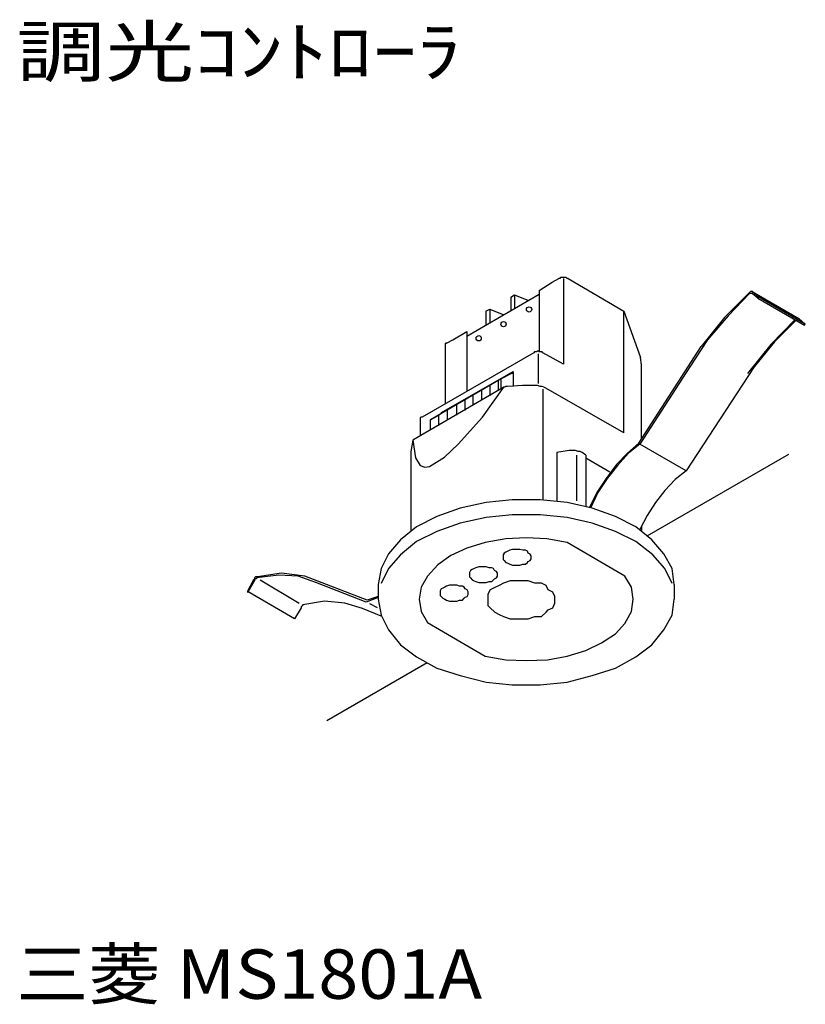
# Model space of a CAD drawing. Extents: x 3.3 to 74.8, y 6.5 to 96.2.
import ezdxf
from ezdxf.enums import TextEntityAlignment as Align

# ---------------------------------------------------------------- set-up
doc = ezdxf.new("R2010")
doc.units = 0
doc.layers.get('0').update_dxf_attribs({"linetype": 'CONTINUOUS'})
doc.styles.add('EXCADSTD', font='monotxt', dxfattribs={"bigfont": 'extfont'})

msp = doc.modelspace()

# ---------------------------------------------------------------- linework, layer by layer
at = {"linetype": 'CONTINUOUS'}
for p, q in [((48.348, 71.088), (49.628, 70.573)), ((46.091, 69.803), (47.371, 69.288))]:
    msp.add_line(p, q, dxfattribs=at)
at = {"color": 7, "linetype": 'CONTINUOUS'}
for p, q in [((60.416, 49.144), (73.305, 56.586)), ((40.404, 37.59), (31.27, 32.317))]:
    msp.add_line(p, q, dxfattribs=at)
at = {"color": 7}
for points in [[(53.219, 72.587), (53.135, 72.587), (53.05, 72.672), (52.542, 72.672), (52.457, 72.587), (52.372, 72.587)], [(50.595, 71.487), (51.78, 72.248), (52.372, 72.587)], [(52.796, 72.587), (52.796, 64.798)], [(53.219, 72.587), (58.299, 69.624)], [(43.991, 67.337), (50.595, 71.148)], [(48.004, 70.889), (48.348, 71.088)], [(48.004, 70.889), (48.004, 69.635)], [(48.348, 71.088), (48.348, 69.834)], [(50.595, 71.487), (50.595, 65.898)], [(69.73, 71.232), (67.782, 69.201), (65.919, 66.999), (64.31, 64.543)], [(69.73, 71.317), (67.443, 69.031), (65.327, 66.406)], [(70.576, 70.893), (69.983, 71.401), (69.814, 71.401), (69.73, 71.317)], [(69.983, 71.232), (69.73, 71.232)], [(69.983, 71.401), (74.216, 68.946)], [(70.576, 70.893), (70.492, 70.809), (69.983, 71.232)], [(74.81, 68.439), (70.576, 70.893)], [(70.492, 70.809), (74.725, 68.354)], [(45.746, 69.604), (46.091, 69.803)], [(45.746, 69.604), (45.746, 68.35)], [(46.091, 69.803), (46.091, 68.549)], [(58.299, 58.532), (58.299, 69.624), (59.824, 65.39)], [(73.963, 68.777), (72.016, 66.83), (70.153, 64.543), (68.544, 62.089), (63.972, 55.061), (62.956, 54.299), (62.025, 53.283), (61.178, 52.182), (60.416, 50.997), (59.739, 49.727)], [(73.878, 68.862), (71.677, 66.575), (69.56, 63.951)], [(73.963, 68.777), (74.048, 68.777)], [(74.725, 68.354), (74.81, 68.439), (74.216, 68.946)], [(42.213, 66.745), (42.721, 66.999), (43.991, 67.761)], [(43.991, 67.761), (43.991, 62.308)], [(42.213, 66.745), (42.128, 66.66), (42.043, 66.66), (42.043, 66.491)], [(42.043, 66.491), (42.043, 61.157)], [(59.654, 57.601), (65.327, 66.407)], [(52.796, 64.798), (50.933, 65.813), (50.849, 65.898), (50.595, 65.898), (50.51, 65.983), (50.425, 65.983), (50.341, 65.898), (50.172, 65.898), (50.087, 65.813), (39.927, 59.972)], [(50.51, 65.729), (50.51, 63.019)], [(59.908, 57.94), (59.908, 64.713), (59.824, 65.39)], [(41.705, 60.395), (48.224, 64.12), (48.224, 62.766)], [(48.224, 63.951), (48.055, 63.951), (47.124, 63.443)], [(64.31, 64.543), (59.739, 57.516), (58.722, 56.669), (57.707, 55.569), (56.775, 54.384), (55.929, 53.113), (55.251, 51.674)], [(47.716, 62.766), (47.547, 62.766), (47.462, 62.681), (47.377, 62.681), (39.08, 57.855)], [(47.124, 63.443), (40.689, 59.718), (41.62, 60.225)], [(46.107, 62.851), (46.107, 61.919)], [(46.869, 63.274), (46.869, 62.427)], [(47.124, 62.512), (47.124, 63.443)], [(58.299, 58.532), (51.187, 62.596), (51.018, 62.681), (50.849, 62.766), (50.68, 62.766), (50.425, 62.851), (49.071, 62.851), (47.716, 62.766)], [(39.08, 57.855), (39.334, 56.246), (39.757, 55.569), (40.181, 55.4), (40.604, 55.484), (41.959, 56.331), (43.229, 57.516), (45.43, 59.972), (47.377, 62.681)], [(44.583, 61.072), (44.583, 61.919)], [(45.345, 62.427), (45.345, 61.496)], [(50.933, 62.512), (50.933, 52.436)], [(43.06, 61.072), (43.06, 60.141)], [(43.822, 61.496), (43.822, 60.564)], [(41.451, 59.21), (41.451, 60.141)], [(41.705, 60.31), (41.705, 60.395)], [(42.213, 60.564), (42.213, 59.718)], [(39.927, 59.972), (39.842, 59.972), (39.757, 59.887), (39.757, 59.718)], [(39.757, 59.718), (39.757, 58.278)], [(40.689, 58.787), (40.689, 59.718)], [(39.08, 57.855), (38.91, 56.839)], [(59.654, 57.601), (58.638, 56.669), (57.622, 55.654), (56.691, 54.384), (55.844, 53.113), (55.166, 51.759)], [(63.972, 55.061), (59.739, 57.516)], [(38.91, 56.839), (38.91, 49.642)], [(54.828, 56.501), (54.489, 56.754), (54.32, 56.839), (54.151, 56.839), (53.897, 56.924), (53.304, 56.924), (52.204, 56.754)], [(52.204, 56.754), (52.204, 52.351)], [(53.981, 56.501), (53.981, 52.351)], [(54.828, 56.501), (54.828, 51.843)], [(54.828, 56.246), (57.03, 54.976)], [(62.872, 44.731), (62.702, 46.171), (61.94, 47.525), (60.839, 48.796), (59.4, 49.981), (57.537, 50.913), (55.421, 51.675), (53.135, 52.182), (50.68, 52.436), (48.139, 52.436), (45.769, 52.182), (43.398, 51.675), (41.281, 50.913), (39.419, 49.981), (37.98, 48.796), (36.879, 47.525), (36.201, 46.171), (35.948, 44.731)], [(62.702, 44.816), (62.025, 46.171), (60.924, 47.441), (59.4, 48.626), (57.537, 49.558), (55.421, 50.319), (53.135, 50.828), (50.68, 51.081), (48.139, 51.081), (45.769, 50.828), (43.398, 50.319), (41.281, 49.558), (39.419, 48.626), (37.98, 47.441), (36.879, 46.171), (36.201, 44.816)], [(59.908, 50.066), (59.908, 49.642)], [(53.135, 48.542), (51.272, 48.88), (49.41, 48.965), (47.547, 48.88), (45.684, 48.542), (43.991, 48.034), (42.551, 47.357), (41.366, 46.51), (40.435, 45.493), (39.842, 44.478), (39.672, 43.377), (39.842, 42.276), (40.435, 41.26), (45.684, 38.213), (47.547, 37.874), (49.41, 37.789), (51.357, 37.874), (53.135, 38.213), (54.828, 38.72), (56.268, 39.398), (57.537, 40.245), (58.384, 41.175), (58.977, 42.276), (59.146, 43.377), (58.977, 44.478), (58.384, 45.493), (53.135, 48.542)], [(49.853, 47.246), (49.853, 47.331), (49.769, 47.501), (49.6, 47.585), (49.515, 47.754), (49.345, 47.839), (49.091, 47.839), (48.838, 47.924), (48.16, 47.924), (47.906, 47.839), (47.737, 47.754), (47.568, 47.669), (47.398, 47.585), (47.314, 47.416), (47.314, 46.992), (47.398, 46.907), (47.568, 46.738), (47.737, 46.654), (47.906, 46.569), (48.16, 46.484), (48.838, 46.484), (49.091, 46.569), (49.345, 46.569), (49.515, 46.738), (49.6, 46.823), (49.769, 46.907), (49.853, 47.077), (49.853, 47.246)], [(29.259, 45.493), (27.142, 45.748), (24.941, 45.409)], [(46.785, 45.663), (46.785, 45.748), (46.7, 45.917), (46.531, 46.001), (46.446, 46.171), (46.277, 46.256), (46.022, 46.256), (45.769, 46.34), (45.092, 46.34), (44.837, 46.256), (44.668, 46.171), (44.499, 46.086), (44.33, 46.001), (44.245, 45.832), (44.245, 45.409), (44.33, 45.324), (44.499, 45.155), (44.668, 45.07), (44.837, 44.986), (45.092, 44.901), (45.769, 44.901), (46.022, 44.986), (46.277, 44.986), (46.446, 45.155), (46.531, 45.239), (46.7, 45.324), (46.785, 45.493), (46.785, 45.663)], [(24.602, 45.155), (24.01, 44.054)], [(24.01, 44.054), (24.094, 44.054), (24.687, 45.07)], [(24.941, 45.409), (24.772, 45.409), (24.687, 45.324), (24.687, 45.239), (24.602, 45.155)], [(24.856, 45.325), (24.856, 45.239), (24.772, 45.239), (24.687, 45.155), (24.687, 45.07)], [(30.275, 44.901), (28.666, 45.493), (26.888, 45.578), (24.856, 45.325)], [(25.195, 45.155), (28.751, 43.039)], [(34.931, 43.292), (29.259, 45.493)], [(34.847, 43.123), (30.275, 44.901)], [(52.026, 43.428), (52.026, 43.631), (51.822, 44.038), (51.417, 44.24), (51.214, 44.647), (50.807, 44.85), (50.197, 44.85), (49.588, 45.053), (47.963, 45.053), (47.353, 44.85), (46.946, 44.647), (46.541, 44.443), (46.134, 44.24), (45.93, 43.835), (45.93, 42.818), (46.134, 42.614), (46.541, 42.209), (46.946, 42.006), (47.353, 41.802), (47.963, 41.599), (49.588, 41.599), (50.197, 41.802), (50.807, 41.802), (51.214, 42.209), (51.417, 42.411), (51.822, 42.614), (52.026, 43.021), (52.026, 43.428)], [(28.327, 41.599), (24.094, 44.054)], [(35.948, 44.731), (35.948, 43.377)], [(44.112, 43.981), (44.112, 44.065), (44.027, 44.235), (43.858, 44.319), (43.773, 44.489), (43.604, 44.573), (43.35, 44.573), (43.096, 44.658), (42.419, 44.658), (42.165, 44.573), (41.995, 44.489), (41.826, 44.404), (41.657, 44.319), (41.572, 44.15), (41.572, 43.726), (41.657, 43.642), (41.826, 43.473), (41.995, 43.388), (42.165, 43.303), (42.419, 43.219), (43.096, 43.219), (43.35, 43.303), (43.604, 43.303), (43.773, 43.473), (43.858, 43.557), (44.027, 43.642), (44.112, 43.811), (44.112, 43.981)], [(62.872, 44.731), (62.872, 43.377)], [(34.508, 42.53), (32.899, 43.039), (31.037, 43.208), (29.089, 42.869)], [(35.948, 43.546), (34.847, 43.123)], [(35.948, 43.631), (34.931, 43.292)], [(35.948, 43.377), (36.201, 41.937), (36.879, 40.583), (37.98, 39.228), (39.419, 38.128), (41.281, 37.112), (43.398, 36.434), (45.769, 35.842), (48.139, 35.587), (50.68, 35.587), (53.135, 35.842), (55.421, 36.434), (57.537, 37.112), (59.4, 38.128), (60.839, 39.228), (61.94, 40.583), (62.702, 41.937), (62.872, 43.377)], [(28.92, 42.615), (28.327, 41.599)], [(29.089, 42.869), (29.005, 42.784), (28.92, 42.7), (28.92, 42.615)], [(36.201, 41.853), (34.508, 42.53)], [(35.863, 42.615), (35.186, 42.954)]]:
    msp.add_lwpolyline(points, dxfattribs=at)
at = {"linetype": 'CONTINUOUS'}
for centre in [(49.668, 69.773), (47.349, 68.432), (45.085, 67.147)]:
    msp.add_circle(centre, 0.238, dxfattribs=at)

# ---------------------------------------------------------------- texts
at = {"color": 7, "linetype": 'CONTINUOUS', "style": 'EXCADSTD'}
for s, width, p, p2 in [('調光ｺﾝﾄﾛｰﾗ', 1.551724, (3, 91), (43.5, 91)), ('三菱 MS1801A', 0.974713, (3, 7), (45.4, 7))]:
    msp.add_text(s, height=4.5, dxfattribs=dict(at, width=width)).set_placement(p, p2, align=Align.FIT)

doc.saveas('drawing.dxf')
